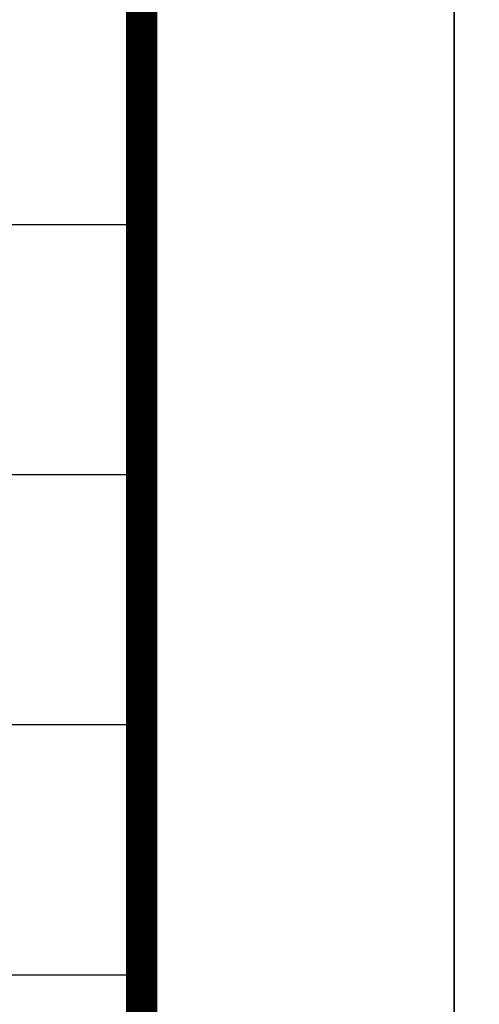
# Model space of a CAD drawing. Extents: x 8770768 to 9556298, y -1657789 to -884445.
# Drawn here: x 8853478 to 8854948, y -1487106 to -1483955 of the extents above; entities that cross this region are included whole.
import ezdxf

# ---------------------------------------------------------------- set-up
doc = ezdxf.new("R2010")
doc.units = 0
doc.header["$LTSCALE"] = 500
doc.layers.get('0').update_dxf_attribs({"linetype": 'CONTINUOUS'})
doc.layers.add('BORDER', color=7, linetype='CONTINUOUS')
doc.layers.add('图框', color=137, linetype='CONTINUOUS')

# ---------------------------------------------------------------- blocks, each defined once
blk = doc.blocks.new('*U904')
blk.add_lwpolyline([(729741.3, 552019.1), (813841.3, 552019.1), (813841.3, 611419.1), (729741.3, 611419.1)], close=True)
for points, const_width in [([(732241.3, 553019.1), (812841.3, 553019.1), (812841.3, 610419.1), (732241.3, 610419.1)], 100), ([(812841.3, 553019.1), (812841.3, 610418.5), (806341.3, 610418.5), (806341.3, 553019.1)], 50)]:
    blk.add_lwpolyline(points, close=True, dxfattribs=dict(const_width=const_width))
blk = doc.blocks.new('SC-建筑-项目信息')
at = {"layer": '图框'}
for p, q in [((201272.9, -44359.8), (194772.9, -44359.8)), ((201272.9, -45159.8), (194772.9, -45159.8)), ((201272.9, -45959.8), (194772.9, -45959.8)), ((201272.9, -46759.8), (194772.9, -46759.8))]:
    blk.add_line(p, q, dxfattribs=at)
at = {"layer": '图框', "const_width": 50}
blk.add_lwpolyline([(201272.9, -54759.8), (201272.9, -33360.2)], dxfattribs=at)

msp = doc.modelspace()

# ---------------------------------------------------------------- linework, layer by layer
at = {"layer": 'BORDER'}
for points in [[(8770767.9, -1500011.9), (8770767.9, -1440611.9), (8854867.9, -1440611.9), (8854867.9, -1500011.9)], [(8854867.9, -1500011.9), (8854867.9, -1440611.9), (8938967.9, -1440611.9), (8938967.9, -1500011.9)]]:
    msp.add_lwpolyline(points, close=True, dxfattribs=at)
at = {"layer": 'BORDER', "const_width": 50}
msp.add_lwpolyline([(8773267.9, -1499011.9), (8773267.9, -1441611.9), (8853867.9, -1441611.9), (8853867.9, -1499011.9)], close=True, dxfattribs=at)

# ---------------------------------------------------------------- block references
msp.add_blockref('SC-建筑-项目信息', (8652595, -1440252.1))
at = {"layer": '图框'}
for p in [(8041026.6, -2052031), (8125126.6, -2052031)]:
    msp.add_blockref('*U904', p, dxfattribs=at)

doc.saveas('drawing.dxf')
